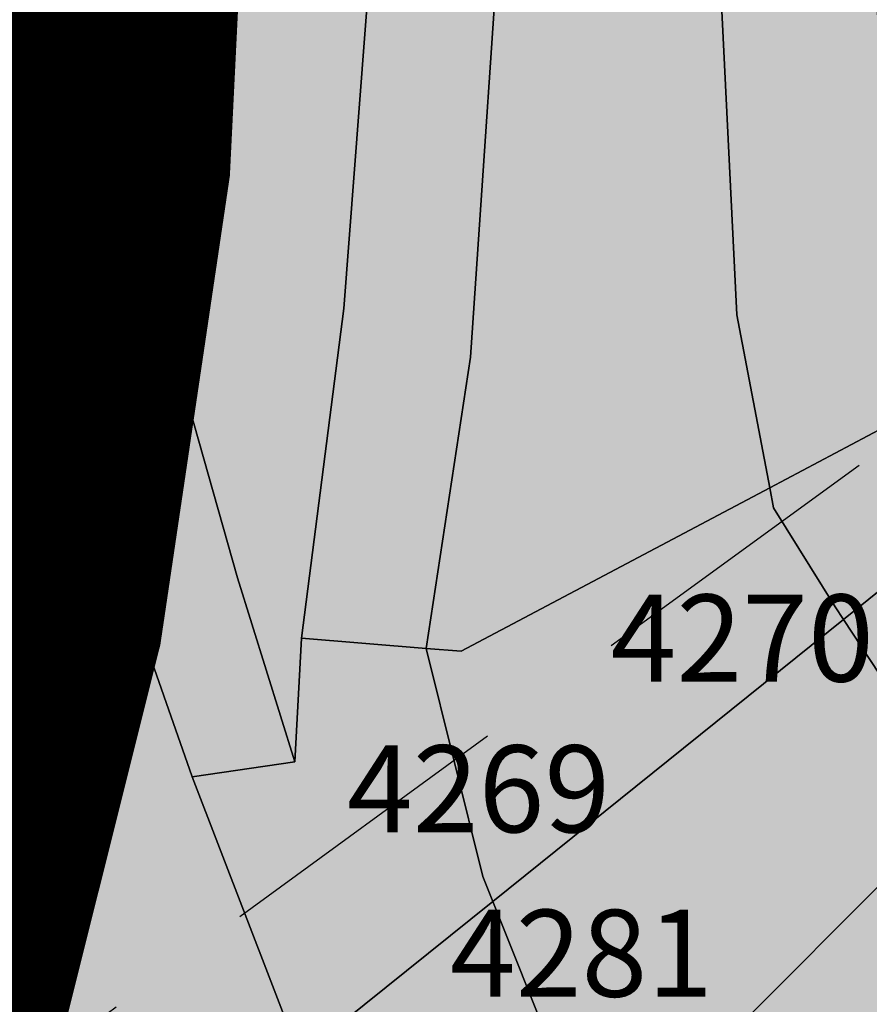
# Model space of a CAD drawing. Extents: x 1538956 to 1571595, y 5042519 to 5072519.
# Drawn here: x 1551059 to 1551076, y 5061364 to 5061385 of the extents above; entities that cross this region are included whole.
import ezdxf

# ---------------------------------------------------------------- set-up
doc = ezdxf.new("R2010")
doc.units = 0
doc.header["$LTSCALE"] = 2
doc.header["$MEASUREMENT"] = 0
doc.linetypes.add('CONTINUA', pattern=[0])
doc.linetypes.add('NASCOSTA2', pattern=[4.762499999999999, 3.175, -1.5875])
for name, color, linetype in [('base_cat_PARTICELLE', 92, 'CONTINUA'), ('base_cat_ret_foglio', 71, 'Continuous'), ('conica', 8, 'Continuous'), ('interpolazione conica', 1, 'Continuous'), ('inviluppo', 255, 'Continuous')]:
    doc.layers.add(name, color=color, linetype=linetype)
pattern_1 = [(45, (0, 0), (-35.35533905932737, 35.35533905932738), [])]

msp = doc.modelspace()

# ---------------------------------------------------------------- hatches: boundary and pattern name
at = {"layer": 'base_cat_ret_foglio'}
msp.add_hatch(color=256, dxfattribs=at).paths.add_polyline_path([(1550699.96, 5061596.15), (1550701.869, 5061592.058999999), (1550702.89, 5061589.87), (1550704.75, 5061585.88), (1550714.9, 5061582.49), (1550718.56, 5061580.44), (1550721.4, 5061575.88), (1550723.4, 5061569.75), (1550725.07, 5061557.34), (1550726.12, 5061549.53), (1550729.39, 5061546.26), (1550731.58, 5061536.1), (1550733.61, 5061530.4), (1550735.154, 5061527.862), (1550737.59, 5061523.86), (1550744.72, 5061526.29), (1550754.05, 5061529.53), (1550753.82, 5061531.52), (1550757.78, 5061533.57), (1550763.29, 5061522.33), (1550780.23, 5061529.46), (1550790.13, 5061508.36), (1550764.57, 5061494.14), (1550762.69, 5061490.96), (1550761.08, 5061486.06), (1550759.01, 5061455.52), (1550758.07, 5061442.69), (1550756.94, 5061425.789), (1550786.84, 5061410.26), (1550788.94, 5061409.03), (1550790.65, 5061407.81), (1550794.77, 5061403.19), (1550801.7, 5061394.16), (1550802.63, 5061393.23), (1550802.485, 5061391.828), (1550802.31, 5061390.13), (1550802.74, 5061384.86), (1550805, 5061348.01), (1550804.22, 5061340.29), (1550802.201, 5061330.428), (1550800.865, 5061323.904), (1550799.8, 5061318.7), (1550798.71, 5061313.45), (1550797.62, 5061306.24), (1550794.74, 5061289.26), (1550793.63, 5061282.49), (1550792.816, 5061278.303), (1550791.51, 5061271.59), (1550789.34, 5061264.21), (1550781.87, 5061246.64), (1550775.67, 5061232.87), (1550771.77, 5061223.57), (1550769.98, 5061219.33), (1550768.39, 5061215.73), (1550766.51, 5061211.63), (1550763.47, 5061208.39), (1550760.74, 5061206.24), (1550755.86, 5061201.6), (1550754.99, 5061197.048), (1550755.1, 5061197.03), (1550759.63, 5061196.03), (1550765.45, 5061195.29), (1550768.83, 5061190.75), (1550769.72, 5061186.61), (1550769.35, 5061181.53), (1550768.19, 5061176.91), (1550766.622, 5061170.359), (1550766.57, 5061170.14), (1550763.71, 5061159.29), (1550759.242, 5061142.518999999), (1550759.21, 5061142.4), (1550753.82, 5061121.41), (1550750.1, 5061107.65), (1550742.94, 5061082.97), (1550736.023, 5061059.199), (1550733.8, 5061051.56), (1550732.21, 5061045.05), (1550731.54, 5061042.58), (1550729.06, 5061033.45), (1550727.673, 5061028.009), (1550727.63, 5061027.84), (1550722.61, 5061010.96), (1550721.16, 5061006.99), (1550719.6, 5061004.01), (1550720.3, 5060991.43), (1550730.24, 5060987.56), (1550740.83, 5060981.65), (1550749.83, 5060988.68), (1550749.682, 5060988.783), (1550753.694, 5060997.544), (1550757.64, 5061006.16), (1550759.081, 5061011.435), (1550765.6, 5061033.09), (1550766.093, 5061034.2), (1550766.76, 5061035.7), (1550768.57, 5061039.05), (1550771.75, 5061043.29), (1550773.04, 5061044.67), (1550774.32, 5061045.15), (1550775.24, 5061045.28), (1550776.65, 5061045.94), (1550779.45, 5061045.49), (1550780.43, 5061045.2), (1550793.01, 5061033.42), (1550806.38, 5061015.08), (1550813.919, 5061005.399), (1550824.193, 5060992.206), (1550825.261, 5060990.835), (1550825.88, 5060990.04), (1550836.27, 5060976.81), (1550842.602, 5060972.887), (1550845.807, 5060970.902), (1550861.022, 5060961.199), (1550888.21, 5060943.598999999), (1550900.18, 5060935.85), (1550902.615, 5060934.283), (1550920.89, 5060922.52), (1550924.05, 5060927.43), (1550925.921, 5060930.342), (1550940.75, 5060921.315), (1550951.71, 5060932.59), (1550961.501, 5060943.569), (1550962.467, 5060944.641), (1550969.035, 5060951.935), (1550970.93, 5060954.04), (1550967.69, 5060955.61), (1550973.63, 5060962.03), (1550980.86, 5060968.3), (1550982.9, 5060969.817), (1550985.23, 5060971.55), (1550993.13, 5060970.07), (1550998.22, 5060967.74), (1551001.394, 5060966.037), (1551004.54, 5060964.35), (1551011.248, 5060953.553), (1551023.16, 5060971.23), (1551025.37, 5060972.63), (1551027.39, 5060972.18), (1551064.31, 5060945.34), (1551069.57, 5060941.63), (1551069.73, 5060940.84), (1551069.29, 5060940.09), (1551042.24, 5060901.13), (1551083.69, 5060871.64), (1551083.6, 5060869.54), (1551066.61, 5060846.29), (1551071.93, 5060841.96), (1551084.02, 5060831.42), (1551099.49, 5060845.36), (1551105.085, 5060851.804), (1551114.9, 5060864.77), (1551117.777, 5060868.547), (1551105.73, 5060878.94), (1551123.23, 5060899.54), (1551078.197, 5060937.253), (1551078.08, 5060937.09), (1551076.13, 5060934.39), (1551069.819, 5060939.649), (1551076.85, 5060949.64), (1551091.135, 5060969.662), (1551108.346, 5060993.783), (1551124.69, 5061016.69), (1551141.025, 5061039.585), (1551151.61, 5061054.42), (1551133.075, 5061077.395), (1551116.42, 5061098.04), (1551123.14, 5061112.94), (1551124.662, 5061115.898), (1551127.73, 5061121.86), (1551134.86, 5061139.37), (1551135.87, 5061143.31), (1551137.37, 5061158.33), (1551138.629, 5061161.205), (1551139.83, 5061163.95), (1551142.72, 5061168.94), (1551149.43, 5061181.03), (1551152.68, 5061186.38), (1551154.24, 5061192.35), (1551150.58, 5061196.88), (1551149.27, 5061199.38), (1551148.71, 5061201.19), (1551148.85, 5061203.21), (1551149.18, 5061205.56), (1551152.29, 5061211.67), (1551156.56, 5061214.62), (1551156.902, 5061214.697), (1551158.42, 5061215.04), (1551160.75, 5061215.15), (1551162.93, 5061215.26), (1551166.43, 5061217.36), (1551169.61, 5061220.17), (1551176.09, 5061226.97), (1551177.27, 5061227.7), (1551178.59, 5061228.05), (1551180.08, 5061228.42), (1551187.72, 5061225.64), (1551196.75, 5061233.86), (1551200.8, 5061237.53), (1551205.55, 5061238.82), (1551207.59, 5061238.76), (1551209.09, 5061238.83), (1551223.2, 5061236.88), (1551223.368, 5061237.401000001), (1551225.15, 5061242.94), (1551220.01, 5061244.61), (1551217.25, 5061245.59), (1551212.04, 5061247.74), (1551212.41, 5061248.27), (1551208.34, 5061250.28), (1551208.79, 5061250.89), (1551203.94, 5061253.91), (1551192.15, 5061262.42), (1551189.333, 5061264.535), (1551189.22, 5061264.62), (1551190.61, 5061266.97), (1551188.43, 5061277.33), (1551201.99, 5061276.46), (1551211.57, 5061276.19), (1551213.3, 5061281.01), (1551219.08, 5061295.15), (1551221.63, 5061307.63), (1551206.59, 5061315.63), (1551206.51, 5061322.29), (1551204.53, 5061331.33), (1551204.6, 5061335.28), (1551205.7, 5061338.16), (1551207.65, 5061341.71), (1551208.957, 5061343.363), (1551211.04, 5061346), (1551215.74, 5061348.69), (1551217.82, 5061349.57), (1551219.68, 5061350.81), (1551221.32, 5061352.69), (1551222.37, 5061354.77), (1551218.747, 5061358.657), (1551218.38, 5061359.05), (1551208.87, 5061363.67), (1551207.648, 5061364.277), (1551172.54, 5061381.73), (1551164.961, 5061385.323), (1551159.719, 5061387.808), (1551159.44, 5061387.94), (1551151.375, 5061393.1), (1551150.612, 5061393.593), (1551155.45, 5061400.59), (1551180.78, 5061437.25), (1551210.47, 5061503.11), (1551206.36, 5061505), (1551204.57, 5061506.58), (1551202.96, 5061510.56), (1551199.31, 5061529.28), (1551203.03, 5061541), (1551211.284, 5061603.356000001), (1551211.76, 5061606.95), (1551212.53, 5061611.67), (1551214.32, 5061615.08), (1551216.43, 5061617.35), (1551218.057, 5061618.646000001), (1551218.228, 5061618.782), (1551218.584, 5061619.066000001), (1551218.685, 5061619.146000001), (1551218.992, 5061619.391), (1551220.71, 5061620.76), (1551221.85, 5061621.2), (1551225.57, 5061621.71), (1551229.13, 5061621.19), (1551233.61, 5061620.35), (1551237.37, 5061618.18), (1551241.337, 5061613.491), (1551243.338, 5061611.127), (1551243.97, 5061610.38), (1551246.52, 5061611.76), (1551236.91, 5061629.02), (1551224.219, 5061655.297), (1551193.118, 5061640.775), (1551192.539, 5061640.504), (1551169.9, 5061626.11), (1551169.825, 5061626.215), (1551167.77, 5061629.1), (1551157.589, 5061640.07), (1551156.73, 5061640.996), (1551150.3, 5061629.59), (1551148.15, 5061625.49), (1551147.989, 5061625.428), (1551144.13, 5061617.68), (1551138.37, 5061622.79), (1551128.546, 5061628.795), (1551120.08, 5061633.97), (1551118.19, 5061635.08), (1551105.728, 5061643.468), (1551105.16, 5061643.85), (1551104.92, 5061643.29), (1551096.782, 5061647.773), (1551088.51, 5061652.33), (1551078.49, 5061639.2), (1551088.463, 5061652.353), (1551082.38, 5061655.37), (1551081.91, 5061654.75), (1551070.03, 5061660.06), (1551067.78, 5061661.259), (1551064.57, 5061662.97), (1551054.092, 5061670.763), (1551053.33, 5061671.33), (1551046.6, 5061676.06), (1551031.97, 5061682.27), (1551031.231, 5061680.78), (1551028.773, 5061681.399), (1551026.038, 5061682.088), (1551025.08, 5061682.33), (1551025.34, 5061683.21), (1551024.7, 5061683.41), (1551024.99, 5061684.34), (1551021.43, 5061684.98), (1551021.21, 5061683.74), (1551019.18, 5061684.09), (1551019.15, 5061683.88), (1551015.32, 5061684.54), (1551015.36, 5061684.76), (1551013.79, 5061685.03), (1551014, 5061686.27), (1551010.67, 5061686.85), (1551010.55, 5061686.13), (1551009.89, 5061686.24), (1551007.645, 5061686.688999999), (1551001.63, 5061687.89), (1550994.57, 5061689.54), (1550988.05, 5061690.688999999), (1550981.462, 5061691.85), (1550980.95, 5061691.94), (1550964.529, 5061695.306), (1550964.51, 5061695.31), (1550960.22, 5061696.28), (1550956.88, 5061697.6), (1550951.41, 5061700.32), (1550946.74, 5061703.29), (1550944.7, 5061704.58), (1550936.23, 5061708.83), (1550933.89, 5061709.07), (1550933.95, 5061708.45), (1550924.04, 5061708.47), (1550917.75, 5061705.42), (1550898.189, 5061701.44), (1550898.07, 5061701.81), (1550888.15, 5061699.68), (1550883.33, 5061698.22), (1550874.34, 5061693.02), (1550874.102, 5061692.896000001), (1550870.47, 5061691), (1550867.69, 5061690.03), (1550866.46, 5061689.83), (1550863.7, 5061689.99), (1550860.18, 5061690.452), (1550843.85, 5061693.38), (1550843.6, 5061692.39), (1550838.55, 5061691.937), (1550835.685, 5061691.68), (1550835.86, 5061692.79), (1550834.85, 5061692.64), (1550828.57, 5061693.45), (1550817.71, 5061694.08), (1550815.515, 5061694.21), (1550815.63, 5061695.16), (1550810.21, 5061695.828), (1550807.68, 5061696.14), (1550798.56, 5061686.56), (1550794.14, 5061681.69), (1550790.55, 5061669.07), (1550787.82, 5061663.47), (1550781.69, 5061649.51), (1550765.08, 5061632.6), (1550757.03, 5061626.79), (1550745.33, 5061619.35), (1550735.41, 5061613.34), (1550725.27, 5061608.7), (1550725.47, 5061608.3), (1550715.02, 5061603.1)])
at = {"layer": 'interpolazione conica'}
h = msp.add_hatch(dxfattribs=at)
h.set_pattern_fill('ANSI31', color=256, scale=400, style=0)
h.set_pattern_definition(pattern_1)
h.paths.add_polyline_path([(1551563.560738001, 5062177.438953182), (1551560.132137, 5062182.247598), (1551535.722422, 5062192.333804), (1551470.455105, 5062240.429243), (1551405.539393, 5062246.035835), (1551340.692838, 5062243.266705), (1551291.799077, 5062272.626167), (1551339.684577, 5062365.614125), (1551338.921556, 5062458.201378), (1551309.236548786, 5062497.958335541), (1551260.07679669, 5062472.849847949, 0.05321629254938896), (1550321.199405177, 5061852.680026715), (1550254.502734767, 5061796.696014972), (1550246.701303, 5061708.550098999), (1550242.310428, 5061698.226562), (1550177.899251, 5061640.655185), (1550156.478779, 5061615.230052), (1550113.562094, 5061573.732251001), (1550071.667678, 5061521.954848001), (1550049.283641, 5061499.328211), (1549984.684822, 5061464.671851), (1549943.690588, 5061428.334743), (1549946.791699, 5061335.766538), (1549954.021297, 5061243.231438), (1549976.388869, 5061150.817732), (1549987.625937, 5061097.997551001), (1550052.282961, 5061125.883892), (1550082.607834, 5061151.670425), (1550116.737923, 5061178.826653), (1550181.222872, 5061227.909914), (1550227.424303, 5061245.428981), (1550262.444972374, 5061261.972891768, -0.08169368438366109)])
h = msp.add_hatch(dxfattribs=at)
h.set_pattern_fill('ANSI31', color=256, scale=400, style=0)
h.set_pattern_definition(pattern_1)
h.paths.add_polyline_path([(1551791.185390411, 5061842.743474059), (1551767.052902, 5061906.182735), (1551768.429995, 5061998.787751), (1551731.250101, 5062081.813159999), (1551726.539895, 5062091.03341), (1551719.593511, 5062183.569333), (1551665.262064665, 5062225.150623943), (1551563.560738084, 5062177.438953222, 0.08169368439144803), (1550262.444972332, 5061261.972891726), (1550130.110847078, 5061126.950486829), (1550181.775115, 5061159.326889), (1550246.457762, 5061183.853677), (1550311.192869, 5061201.821025), (1550376.19495, 5061186.716595), (1550441.467593, 5061138.224663), (1550506.586772, 5061108.795453), (1550528.777255, 5061155.271907), (1550542.889305, 5061247.979513), (1550569.992187, 5061290.637929), (1550607.920047, 5061341.100473001), (1550634.083396, 5061387.609608999), (1550657.061655, 5061434.092972), (1550697.91103, 5061516.730285), (1550712.243421, 5061527.135048), (1550762.544443, 5061546.607931), (1550827.20754, 5061572.771918), (1550892.270017, 5061549.970425), (1550924.880716, 5061528.869159), (1550957.514426, 5061504.981159), (1551022.947399, 5061437.078035), (1551041.917105292, 5061399.938641164, -0.04845457397150223)])
h = msp.add_hatch(dxfattribs=at)
h.set_pattern_fill('ANSI31', color=256, scale=400, style=0)
h.set_pattern_definition(pattern_1)
h.paths.add_polyline_path([(1552449.240113668, 5061671.534498959), (1552383.314209, 5061683.156054), (1552318.5064, 5061675.095847), (1552253.531612, 5061686.929466001), (1552220.776674, 5061724.781667), (1552204.864499, 5061817.241983999), (1552187.344399, 5061843.550548), (1552122.338997, 5061859.286621), (1552057.150106, 5061897.025541), (1552034.597641324, 5061947.807882247), (1551932.187958182, 5061905.673482025, 0.001271912302229888), (1551911.142500139, 5061896.647158543), (1551791.185390442, 5061842.743474073, 0.04845457398222173), (1551041.917105164, 5061399.93864107), (1550993.268635297, 5061363.919924557), (1551023.958172, 5061313.628563), (1551089.433715, 5061240.861958999), (1551154.556118, 5061211.303343), (1551219.705417, 5061178.548944999), (1551245.800858, 5061161.126645), (1551285.142193, 5061110.944811), (1551301.603820057, 5061094.13835045, -0.07880262757227965)])

# ---------------------------------------------------------------- linework, layer by layer
at = {"layer": 'base_cat_PARTICELLE'}
for points in [[(1551065.47, 5061448.864), (1551068.346, 5061441.597), (1551073.681, 5061428.067), (1551075.21, 5061422.34), (1551075.736, 5061416.819), (1551075.651, 5061411.055), (1551074.595, 5061403.488), (1551073.698, 5061393.921), (1551073.346, 5061386.527), (1551073.73, 5061378.691000001), (1551074.411, 5061375.106000001), (1551074.411, 5061375.106000001), (1551078.136, 5061377.078), (1551077.158, 5061379.541), (1551076.502, 5061386.467), (1551076.618, 5061394.077), (1551078.032, 5061406.482), (1551078.663, 5061413.993), (1551078.142, 5061420.741), (1551077.83, 5061423.543000001), (1551076.524, 5061428.583000001), (1551071.05, 5061442.436000001), (1551068.218, 5061449.487)], [(1551035.704, 5061426.615), (1551043.158, 5061418.032), (1551045.852, 5061411.593), (1551048.056, 5061405.416), (1551051.319, 5061398.899), (1551059.215, 5061379.915), (1551061.269, 5061372.478999999), (1551062.445, 5061369.124), (1551064.571, 5061369.431), (1551063.386, 5061373.241), (1551061.274, 5061380.681), (1551053.63, 5061399.126), (1551050.079, 5061406.275), (1551047.915, 5061412.334), (1551045.118, 5061419.048), (1551042.12, 5061422.881), (1551037.624, 5061427.876)], [(1551064.677, 5061363.331), (1551062.445, 5061369.124), (1551061.269, 5061372.478999999), (1551059.215, 5061379.915), (1551051.319, 5061398.899), (1551048.056, 5061405.416), (1551045.852, 5061411.593), (1551043.158, 5061418.032), (1551035.704, 5061426.615)], [(1551066.455, 5061408.574), (1551067.32, 5061400.279), (1551068.974, 5061395.169), (1551068.937, 5061388.491), (1551068.212, 5061377.813), (1551067.293, 5061371.78), (1551068.017, 5061371.721), (1551068.017, 5061371.721), (1551074.411, 5061375.106000001), (1551073.73, 5061378.691000001), (1551073.346, 5061386.527), (1551073.698, 5061393.921), (1551074.595, 5061403.488), (1551075.651, 5061411.055)], [(1551062.987, 5061407.718), (1551065.174, 5061400.577), (1551066.104, 5061396.912), (1551066.348, 5061388.744), (1551065.586, 5061378.819), (1551064.707, 5061371.993), (1551064.707, 5061371.993), (1551067.293, 5061371.78), (1551068.212, 5061377.813), (1551068.937, 5061388.491), (1551068.974, 5061395.169), (1551067.32, 5061400.279), (1551066.455, 5061408.574)], [(1551050.079, 5061406.275), (1551053.63, 5061399.126), (1551061.274, 5061380.681), (1551063.386, 5061373.241), (1551064.571, 5061369.431), (1551064.707, 5061371.993), (1551065.586, 5061378.819), (1551066.348, 5061388.744), (1551066.104, 5061396.912), (1551065.174, 5061400.577), (1551062.987, 5061407.718)]]:
    msp.add_lwpolyline(points, dxfattribs=at)
for points in [[(1551078.136, 5061377.078), (1551074.411, 5061375.106000001), (1551074.49, 5061374.692), (1551075.769, 5061372.641), (1551075.941, 5061372.38), (1551079.052, 5061374.879), (1551078.956, 5061375.016), (1551078.136, 5061377.078)], [(1551068.017, 5061371.721), (1551067.293, 5061371.78), (1551068.466, 5061367.06), (1551068.673, 5061366.541), (1551075.941, 5061372.38), (1551075.769, 5061372.641), (1551074.49, 5061374.692), (1551074.411, 5061375.106000001), (1551068.017, 5061371.721)], [(1551101.027, 5061342.056), (1551102.88, 5061341.844), (1551101.113, 5061346.79), (1551095.453, 5061352.783), (1551090.891, 5061357.973), (1551079.052, 5061374.879), (1551075.941, 5061372.38), (1551078.72, 5061368.155), (1551082.993, 5061362.731000001), (1551088.661, 5061355.891), (1551094.692, 5061349.399), (1551097.265, 5061346.323), (1551098.826, 5061343.65), (1551101.027, 5061342.056)], [(1551071.716, 5061363.282), (1551098.826, 5061343.65), (1551097.265, 5061346.323), (1551094.692, 5061349.399), (1551088.661, 5061355.891), (1551082.993, 5061362.731000001), (1551078.72, 5061368.155), (1551075.941, 5061372.38), (1551068.673, 5061366.541), (1551069.898, 5061363.485), (1551071.716, 5061363.282)], [(1551067.293, 5061371.78), (1551064.707, 5061371.993), (1551064.571, 5061369.431), (1551062.445, 5061369.124), (1551064.677, 5061363.331), (1551068.673, 5061366.541), (1551068.466, 5061367.06), (1551067.293, 5061371.78)], [(1551069.681, 5061363.509), (1551069.898, 5061363.485), (1551068.673, 5061366.541), (1551064.677, 5061363.331), (1551065.959, 5061363.444), (1551067.512, 5061363.477), (1551068.581, 5061363.509), (1551069.681, 5061363.509)]]:
    msp.add_lwpolyline(points, close=True, dxfattribs=at)
at = {"layer": 'base_cat_ret_foglio', "color": 92, "const_width": 100}
msp.add_lwpolyline([(1550913.707915355, 5061391.369086458, 1), (1551013.707915355, 5061391.369086458, 1)], format="xyb", close=True, dxfattribs=at)
at = {"layer": 'conica', "linetype": 'NASCOSTA2', "flags": 128}
for points in [[(1548390.416432655, 5059739.308922655, -0.3834430039722295), (1555097.114549982, 5063249.414582238), (1557939.569737138, 5062523.212485026, -0.3632677861180557), (1562184.158086688, 5056624.829332687)], [(1548429.392714176, 5059729.35110256, -0.3832255046473875), (1555087.213219289, 5063210.659406448), (1557929.668406066, 5062484.457309333, -0.3632111341787918), (1562144.347060289, 5056628.873769471)], [(1548663.320065487, 5059669.586384409, -0.381852918224224), (1555027.805235159, 5062978.128351701), (1557870.260419632, 5062251.926255175, -0.3818529410618821), (1561867.832806727, 5056296.043368258)], [(1561531.792668587, 5055143.352029879, -0.381612232429294), (1555216.208726809, 5051863.601384849), (1552373.753545513, 5052589.803480566, -1.000000109012978), (1555017.903900267, 5062939.373176984), (1557860.35908856, 5062213.171079482, -0.3813679188054664), (1561829.455482169, 5056310.521034585, -0.3813679188054664)], [(1561453.777961088, 5055163.28354699, -0.3811197228257345), (1555236.01144735, 5051941.111721318), (1552393.556207658, 5052667.313831952, -1.000000596205652), (1554998.101271504, 5062861.862817075), (1557840.556426415, 5062135.660728095, -0.3811197317841981), (1561750.817893256, 5056325.93881778, -0.3811197317841981)], [(1561414.767181322, 5055173.250180838, -0.3808679709014433), (1555245.912763823, 5051979.86690074), (1552403.45753873, 5052706.069007645, -1.000000613602757), (1554988.199917027, 5062823.10764736), (1557830.655095343, 5062096.905552402, -0.3808679791007613), (1561711.80711349, 5056335.905451628, -0.3808679791007613)], [(1561375.751369233, 5055183.218100364, -0.3806122898205794), (1555255.814079199, 5052018.622080442), (1552413.358869803, 5052744.824183338, -1.000000612250141), (1554978.298562696, 5062784.352477609), (1557820.753764271, 5062058.150376709, -0.3806122971867898), (1561672.791301401, 5056345.873371155, -0.3806122971867898)], [(1561336.733573202, 5055193.186526756, -0.3803527676941194), (1555265.71540977, 5052057.377256262), (1552423.260200875, 5052783.579359031, -1.000000517226387), (1554968.397212126, 5062745.597306897), (1557810.852433199, 5062019.395201016, -0.380352775087634), (1561633.77350537, 5056355.841797546, -0.380352775087634)], [(1561297.70986775, 5055203.156462912, -0.3800890934217618), (1555275.6167423, 5052096.132431583), (1552433.161531947, 5052822.334534724, -1.000000565037526), (1554958.495859791, 5062706.842136635), (1557800.951102126, 5061980.640025323, -0.3800891009562798), (1561594.749799918, 5056365.811733702)]]:
    msp.add_lwpolyline(points, format="xyb", dxfattribs=at)
at = {"layer": 'conica', "color": 255, "linetype": 'NASCOSTA2', "flags": 128}
msp.add_lwpolyline([(1561492.78872906, 5055153.316916155, -0.3813679130615112), (1555226.110059811, 5051902.356560049), (1552383.654876585, 5052628.558656259, -1.000000345992119), (1555008.002556242, 5062900.6180046), (1557850.457757488, 5062174.415903789, -0.3813679188054221), (1561789.828661227, 5056315.972186945)], format="xyb", dxfattribs=at)
at = {"layer": 'conica', "linetype": 'NASCOSTA2', "flags": 128}
for points in [[(1554948.594509876, 5062668.086965755), (1557791.049771054, 5061941.88484963, -1.000000000000028), (1555285.51807286, 5052134.887607407), (1552443.062863019, 5052861.089710417, -1.000000504646082)], [(1554938.693160764, 5062629.33179467), (1557781.148439982, 5061903.129673937, -0.999999914044272), (1555295.419400099, 5052173.642784079), (1552452.964194092, 5052899.84488611, -1.00000048593517)], [(1554928.791811848, 5062590.576623536), (1557771.24710891, 5061864.374498244, -0.9999996398194045), (1555305.320716766, 5052212.397963454), (1552462.865525164, 5052938.600061803, -1.000000482891267)], [(1554918.890465987, 5062551.82145162), (1557761.345777838, 5061825.619322551, -0.9999999999999911), (1555315.222047389, 5052251.153139261), (1552472.766856236, 5052977.355237496, -1.00000040576634)], [(1554899.087758711, 5062474.311111764), (1557741.543115692, 5061748.108971165, -1.000000582202138), (1555335.024705251, 5052328.663491745), (1552492.569518381, 5053054.865588883, -1.000000533301521)], [(1554889.186407794, 5062435.55594114), (1557731.64178462, 5061709.353795472, -1.000000541291419), (1555344.926056773, 5052367.418662215), (1552502.470849453, 5053093.620764576, -1.000000543802541)], [(1554879.285058591, 5062396.800770081), (1557721.740453548, 5061670.598619779, -1.000000473555229), (1555354.827405592, 5052406.173833373), (1552512.372180526, 5053132.375940269, -1.000000501794235)], [(1554869.383709541, 5062358.045598979), (1557711.839122476, 5061631.843444086, -1.000000282346693), (1555364.728746952, 5052444.929006438), (1552522.273511598, 5053171.131115962, -1.000000500097673)], [(1554859.482364161, 5062319.290426942), (1557701.937791404, 5061593.088268393, -1.000000258367247), (1555374.630087338, 5052483.68417975), (1552532.17484267, 5053209.886291655, -1.000000407274714)], [(1554849.581013584, 5062280.535256233), (1557692.036460331, 5061554.3330927, -1.000000316180662), (1555384.531429909, 5052522.439352506), (1552542.076173742, 5053248.641467348, -1.000000543870654)], [(1554839.679663501, 5062241.780085399), (1557682.135129259, 5061515.577917007, -1.000000398222799), (1555394.432775589, 5052561.194524465), (1552551.977504815, 5053287.396643041, -1.000000533585827)], [(1554829.778315604, 5062203.024914004), (1557672.233798187, 5061476.822741314, -1.000000470681538), (1555404.334123995, 5052599.949695729), (1552561.878835887, 5053326.151818734, -1.000000479462623)], [(1554819.876965773, 5062164.269743104), (1557662.332467115, 5061438.067565621, -1.000000387228834), (1555414.235469097, 5052638.704867837), (1552571.780166959, 5053364.906994427, -1.000000531893341)], [(1554800.074227406, 5062086.759411192), (1557642.52980497, 5061360.557214234, -1.000000591180533), (1555434.038093894, 5052716.215228763), (1552591.582829104, 5053442.417345813, -1.000000472175904)], [(1554790.172878917, 5062048.004239948), (1557632.628473898, 5061321.802038541, -1.000000715638233), (1555443.939451745, 5052754.970397617), (1552601.484160176, 5053481.172521506, -1.000000509504718)], [(1554780.271532701, 5062009.249068124), (1557622.727142825, 5061283.046862848, -1.000000718939834), (1555453.840809592, 5052793.725566468), (1552611.385491248, 5053519.927697199, -1.000000453158092)], [(1554770.370184056, 5061970.493896921), (1557612.825811753, 5061244.291687155, -1.00000060294996), (1555463.742162833, 5052832.480736498), (1552621.286822321, 5053558.682872892, -1.00000051851323)], [(1554760.468836866, 5061931.738725347), (1557602.924480681, 5061205.536511462, -1.000000562827231), (1555473.643514411, 5052871.23590695), (1552631.188153393, 5053597.438048585, -1.000000483533795)], [(1554750.567495386, 5061892.983552312), (1557593.023149609, 5061166.781335769, -1.000000498471929), (1555483.5448634, 5052909.991078067), (1552641.089484465, 5053636.193224278, -1.000000338061876)], [(1554740.666156424, 5061854.228378636), (1557583.121818537, 5061128.026160076, -1.000000504440686), (1555493.446212521, 5052948.746249149), (1552650.990815537, 5053674.948399971, -1.00000027473777)], [(1554730.764812774, 5061815.473206156), (1557573.220487464, 5061089.270984383, -1.000000625342669), (1555503.347566205, 5052987.501419066), (1552660.892146609, 5053713.703575664, -1.000000397918734)], [(1554720.863467666, 5061776.718034048), (1557563.319156392, 5061050.51580869, -1.000000548331246), (1555513.248916795, 5053026.256589772), (1552670.793477682, 5053752.458751357, -1.000000437981007)], [(1554701.06077089, 5061699.207691509), (1557543.516494248, 5060973.005457304, -1.000000446861872), (1555533.051615405, 5053103.766931841), (1552690.596139826, 5053829.969102743, -1.00000058092825)], [(1554691.159420471, 5061660.452520761), (1557533.615163176, 5060934.250281611, -1.000000437963788), (1555542.952961848, 5053142.522103607), (1552700.497470898, 5053868.724278436, -1.000000546447706)]]:
    msp.add_lwpolyline(points, format="xyb", close=True, dxfattribs=at)
at = {"layer": 'conica', "color": 255, "linetype": 'NASCOSTA2', "flags": 128}
for points in [[(1554908.989115997, 5062513.066280762), (1557751.444446765, 5061786.864146858, -1.000000306318419), (1555325.123389833, 5052289.908312048), (1552482.668187308, 5053016.110413189, -1.000000514531811)], [(1554809.975616091, 5062125.514572164), (1557652.431136043, 5061399.312389928, -1.000000391140508), (1555424.136814279, 5052677.460039925), (1552581.681498031, 5053403.66217012, -1.000000530589631)], [(1554710.962119278, 5061737.962862778), (1557553.41782532, 5061011.760632997, -1.000000517919754), (1555523.1502661, 5053065.011760808), (1552680.694808754, 5053791.21392705, -1.000000525561608)]]:
    msp.add_lwpolyline(points, format="xyb", close=True, dxfattribs=at)
at = {"layer": 'conica', "linetype": 'NASCOSTA2'}
for centre, radius, start, end in [((1553695.827060644, 5057764.588753451), 5980.999999992217, 75.66839011623199, 159.9109441454177), ((1553695.827060645, 5057764.588753451), 5940.999999992306, 75.66839011623577, 159.8720475331919), ((1553695.827060645, 5057764.588753452), 5900.99999999207, 75.66839011623513, 159.8326208631033), ((1553695.827060645, 5057764.588753452), 5860.99999999194, 75.6683901162345, 159.7926532065405), ((1553695.827060645, 5057764.588753452), 5820.999999992029, 75.66839011623838, 159.7521333318171), ((1553695.827060645, 5057764.588753453), 5780.999999991794, 75.66839011623775, 159.7110496936357), ((1553695.827060645, 5057764.588753453), 5740.999999991882, 75.66839011624164, 159.669390421954), ((1553695.828723839, 5057764.588328533), 5580.999999989829, 75.66840847488434, 159.4967475762434), ((1553695.828724029, 5057764.588328484), 5540.999999990245, 75.66840847690622, 159.4520198875869), ((1553695.828724221, 5057764.588328435), 5500.999999989932, 75.66840847895291, 159.4066378455473), ((1553695.828724413, 5057764.588328386), 5460.999999989792, 75.66840848102007, 159.3605869551764), ((1553695.828726121, 5057764.588333265), 5420.999999989825, 75.66591035885507, 159.3138523441136)]:
    msp.add_arc(centre, radius, start, end, dxfattribs=at)
at = {"layer": 'conica', "color": 255, "linetype": 'NASCOSTA2'}
msp.add_arc((1553695.827060645, 5057764.588753452), 5700.999999992076, 75.66839011624337, 159.6271433105181, dxfattribs=at)
at = {"layer": 'inviluppo'}
msp.add_lwpolyline([(1548060.211802062, 5059823.67095458, -0.3851703881977899), (1555181.028437089, 5063577.864669096), (1558023.483517978, 5062851.662599035, -0.3637176283430908), (1562521.54767794, 5056590.553630776)], format="xyb", dxfattribs=at).dxf.unprotected_set("ltscale", 0)
msp.add_lwpolyline([(1557528.416964357, 5060913.903814384), (1554685.96188359, 5061640.105884416, 1.000000000000056), (1552705.695669594, 5053889.070745693), (1555548.150749876, 5053162.868675786, 1.000000000000085)], format="xyb", close=True, dxfattribs=at).dxf.unprotected_set("ltscale", 0)

# ---------------------------------------------------------------- texts
at = {"layer": 'base_cat_PARTICELLE', "color": 9}
for s, p in [('4270', (1551071.116, 5061371.095)), ('4269', (1551065.653, 5061367.973)), ('4281', (1551067.786, 5061364.568))]:
    msp.add_text(s, height=1.8, dxfattribs=at).set_placement(p)

doc.saveas('drawing.dxf')
